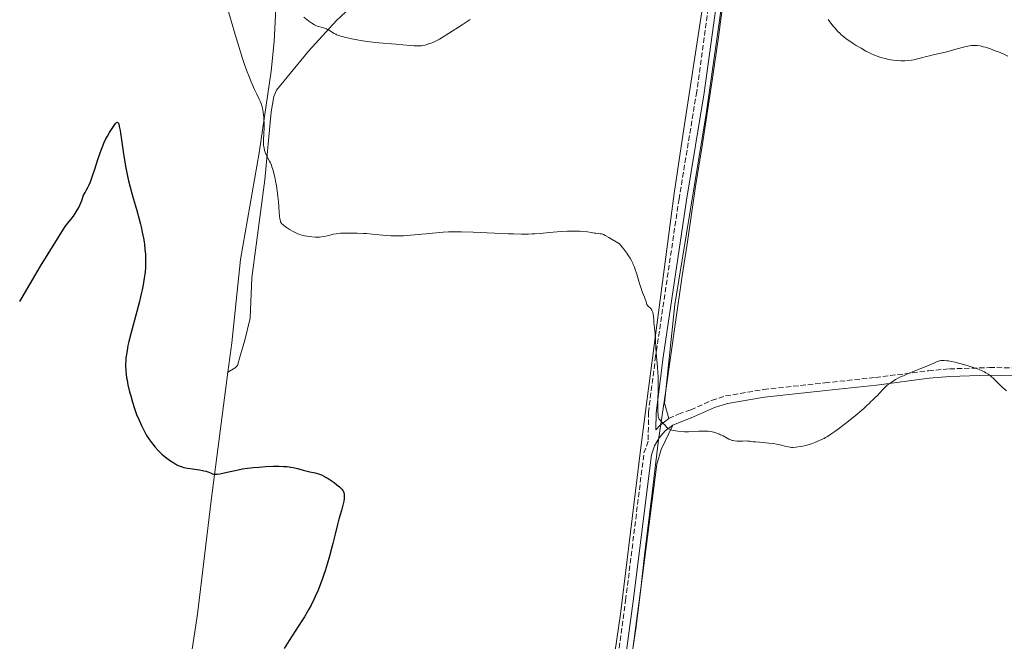
# Model space of a CAD drawing. Units: metres. Extents: x 622302 to 625788, y 4660096 to 4662469.
# Drawn here: x 622324 to 622647, y 4661005 to 4661209 of the extents above; entities that cross this region are included whole.
import ezdxf

# ---------------------------------------------------------------- set-up
doc = ezdxf.new("R2010")
doc.units = ezdxf.units.M
doc.header["$MEASUREMENT"] = 0
doc.linetypes.add('DGN Style 3', pattern=[2.435891, 1.739922, -0.695969])
for name, color, linetype, lineweight in [('Camino', 7, 'DGN Style 3', 0), ('Curva de nivel directora', 30, 'Continuous', 30), ('Curva de nivel intermedia', 30, 'Continuous', 0), ('Límite de Concejo', 7, 'Continuous', 0), ('Línea de cambio de uso (parcela vista)', 92, 'Continuous', 0), ('Margen derecho', 7, 'Continuous', 0)]:
    doc.layers.add(name, color=color, linetype=linetype, lineweight=lineweight)

msp = doc.modelspace()

# ---------------------------------------------------------------- linework, layer by layer
at = {"layer": 'Camino', "color": 7, "linetype": 'DGN Style 3', "lineweight": 0}
for points in [[(622562.02, 4661305.32, 336.62), (622561.04, 4661299.22, 336.54), (622559.33, 4661286.84, 336.69), (622557.56, 4661273.45, 336.35), (622553.43, 4661242.03, 334.77), (622545.73, 4661185.72, 332.11), (622539.93, 4661150.5, 330.92), (622532.26, 4661098.95, 329.97), (622529.91, 4661080.54, 329.67), (622529.83, 4661071.03, 329.48)], [(622536.61, 4661078.46, 330.18), (622539.8, 4661079.94, 330.18), (622543.75, 4661081.28, 330.26), (622550.62, 4661084.39, 330.41), (622555.2, 4661085.88, 330.5), (622567.66, 4661087.97, 330.74), (622587.79, 4661090.16, 330.68), (622604.35, 4661091.91, 330.26), (622621.71, 4661094.13, 329.88), (622628.62, 4661094.75, 329.83), (622641.71, 4661095.16, 330.19), (622663.29, 4661095.03, 331.86), (622673.98, 4661095.6, 332.66)], [(622515.73, 4660969.34, 326.06), (622522.41, 4661018.83, 327.75), (622528.42, 4661067.15, 329.38), (622529.83, 4661071.03, 329.48)]]:
    msp.add_polyline3d(points, dxfattribs=at)
at = {"layer": 'Curva de nivel directora', "color": 30, "linetype": 'Continuous', "lineweight": 30, "elevation": 325, "flags": 128}
for points in [[(622323.7, 4661116.82), (622330.51, 4661128.49), (622338.58, 4661141.41), (622341.32, 4661144.8), (622343.1, 4661147.71), (622344.07, 4661149.97), (622344.62, 4661151.77), (622344.86, 4661152.1), (622345.17, 4661152.59), (622345.66, 4661153.46), (622346.16, 4661154.48), (622346.44, 4661155.1), (622346.89, 4661156.15), (622347.36, 4661157.38), (622347.61, 4661158.05), (622348.37, 4661160.29), (622349.38, 4661163.46), (622349.87, 4661164.97), (622350.5, 4661166.78), (622350.82, 4661167.61), (622351.32, 4661168.81), (622351.86, 4661169.96), (622352.16, 4661170.54), (622352.47, 4661171.12), (622353.13, 4661172.26), (622353.8, 4661173.32), (622354.21, 4661173.96), (622354.91, 4661174.97), (622355.11, 4661175.23), (622355.42, 4661175.58), (622355.62, 4661175.73), (622355.72, 4661175.74), (622355.88, 4661175.62), (622356, 4661175.45), (622356.06, 4661175.31), (622356.17, 4661175.01), (622356.36, 4661174.25), (622356.6, 4661172.98), (622356.74, 4661172.1), (622357.07, 4661169.85), (622357.63, 4661166.05), (622357.96, 4661163.93), (622358.53, 4661160.66), (622358.84, 4661159.03), (622359.19, 4661157.43), (622359.43, 4661156.39), (622359.92, 4661154.37), (622360.69, 4661151.53), (622362.09, 4661146.66), (622362.88, 4661143.84), (622363.29, 4661142.27), (622363.53, 4661141.32), (622363.92, 4661139.56), (622364.28, 4661137.66), (622364.48, 4661136.41), (622364.6, 4661135.59), (622364.79, 4661133.96), (622364.92, 4661132.33), (622364.96, 4661131.49), (622364.98, 4661130.18), (622364.95, 4661128.77), (622364.91, 4661128.02), (622364.8, 4661126.57), (622364.71, 4661125.79), (622364.55, 4661124.52), (622364.33, 4661123.12), (622364.19, 4661122.36), (622363.86, 4661120.72), (622363.67, 4661119.83), (622363.33, 4661118.4), (622362.95, 4661116.86), (622362.08, 4661113.53), (622360.25, 4661106.72), (622359.5, 4661103.71), (622359.21, 4661102.4), (622359.05, 4661101.59), (622358.79, 4661100.15), (622358.69, 4661099.5), (622358.55, 4661098.32), (622358.47, 4661097.27), (622358.44, 4661096.64), (622358.44, 4661095.47), (622358.48, 4661094.38), (622358.52, 4661093.85), (622358.6, 4661093.04), (622358.78, 4661091.77)], [(622358.78, 4661091.77), (622358.9, 4661091.08), (622359.21, 4661089.56), (622359.76, 4661087.18), (622360.1, 4661085.87), (622360.68, 4661083.83), (622361.33, 4661081.77), (622361.69, 4661080.76), (622362.06, 4661079.76), (622362.83, 4661077.87), (622363.63, 4661076.12), (622364.16, 4661075.04), (622364.51, 4661074.37), (622365.19, 4661073.16), (622365.55, 4661072.56), (622366.23, 4661071.5), (622366.88, 4661070.59), (622367.31, 4661070.05), (622368.18, 4661069.03), (622369.09, 4661068.02), (622369.58, 4661067.53), (622370.33, 4661066.79), (622371.11, 4661066.08), (622371.52, 4661065.74), (622371.94, 4661065.41), (622372.79, 4661064.79), (622373.65, 4661064.22), (622374.2, 4661063.88), (622375.26, 4661063.3), (622375.97, 4661062.96), (622376.32, 4661062.82), (622377.03, 4661062.57), (622377.54, 4661062.44), (622378.71, 4661062.2), (622380.35, 4661061.94), (622382.65, 4661061.61), (622383.66, 4661061.44), (622384.1, 4661061.35), (622384.83, 4661061.17), (622385.4, 4661060.99), (622385.72, 4661060.87), (622386.23, 4661060.63), (622386.67, 4661060.4), (622386.9, 4661060.3), (622387.29, 4661060.2), (622387.62, 4661060.16), (622387.81, 4661060.15), (622388.12, 4661060.16), (622388.48, 4661060.2), (622389.34, 4661060.33), (622390.35, 4661060.54), (622392.68, 4661061.06), (622394.4, 4661061.44), (622395.33, 4661061.63), (622396.81, 4661061.9), (622398.46, 4661062.15), (622399.35, 4661062.26), (622400.29, 4661062.37), (622402.27, 4661062.55), (622404.29, 4661062.68), (622406.86, 4661062.79), (622408.02, 4661062.8), (622408.81, 4661062.8), (622410.19, 4661062.76), (622411.38, 4661062.67), (622412.09, 4661062.58), (622412.54, 4661062.51), (622413.4, 4661062.35), (622414.82, 4661062.02), (622416.66, 4661061.53), (622417.56, 4661061.3), (622418.9, 4661061), (622420.59, 4661060.62), (622421.38, 4661060.4), (622422.05, 4661060.18), (622422.38, 4661060.06), (622422.87, 4661059.84), (622423.63, 4661059.47), (622424.03, 4661059.24), (622424.89, 4661058.73), (622426.16, 4661057.89), (622426.81, 4661057.42), (622427.75, 4661056.72), (622428.58, 4661056.03), (622428.92, 4661055.72), (622429.21, 4661055.42), (622429.38, 4661055.23), (622429.64, 4661054.88), (622429.75, 4661054.71), (622429.91, 4661054.38), (622430.01, 4661054.06), (622430.06, 4661053.84), (622430.1, 4661053.37), (622430.1, 4661052.57), (622430.06, 4661052.12), (622429.95, 4661051.35), (622429.78, 4661050.47), (622429.67, 4661049.98), (622429.22, 4661048.3), (622428.41, 4661045.43), (622427.95, 4661043.66)], [(622427.95, 4661043.66), (622427.19, 4661040.57), (622426.43, 4661037.46), (622426.01, 4661035.82), (622425.32, 4661033.29), (622424.56, 4661030.72), (622423.84, 4661028.44), (622423.46, 4661027.32), (622422.88, 4661025.67), (622422, 4661023.31), (622421.55, 4661022.2), (622420.65, 4661020.11), (622420.19, 4661019.12), (622419.24, 4661017.21), (622418.56, 4661015.95), (622418.08, 4661015.1), (622417.05, 4661013.37), (622416.42, 4661012.36), (622415.07, 4661010.23), (622412.07, 4661005.58), (622410.48, 4661003.06)]]:
    msp.add_lwpolyline(points, dxfattribs=at)
at = {"layer": 'Curva de nivel intermedia', "color": 30, "linetype": 'Continuous', "lineweight": 0, "flags": 128}
for points, elevation in [([(622392.03, 4661212.31), (622393.06, 4661208.99), (622394.39, 4661204.47), (622395.98, 4661199.1), (622396.79, 4661196.54), (622397.22, 4661195.26), (622398.11, 4661192.75), (622399.02, 4661190.37), (622399.61, 4661188.9), (622400, 4661187.99), (622400.72, 4661186.36), (622401.44, 4661184.86), (622402.25, 4661183.25), (622402.58, 4661182.53), (622402.88, 4661181.8), (622403.01, 4661181.43), (622403.19, 4661180.84), (622403.34, 4661180.21), (622403.43, 4661179.76), (622403.58, 4661178.82), (622403.74, 4661177.33), (622403.81, 4661176.32), (622403.83, 4661175.64), (622403.85, 4661174.3), (622403.83, 4661173.57), (622403.78, 4661172.18), (622403.67, 4661169.69), (622403.68, 4661168.6), (622403.71, 4661168.11), (622403.84, 4661167.19), (622404.03, 4661166.37), (622404.19, 4661165.87), (622404.3, 4661165.55), (622404.55, 4661164.96), (622405.01, 4661164.06), (622405.63, 4661162.94), (622405.92, 4661162.37), (622406.27, 4661161.54), (622406.44, 4661161.08), (622406.69, 4661160.3), (622407.07, 4661158.85), (622407.44, 4661157.23), (622407.63, 4661156.3), (622407.9, 4661154.79), (622408.16, 4661153.13), (622408.27, 4661152.26), (622408.37, 4661151.35), (622408.55, 4661149.52), (622408.82, 4661146.14), (622408.92, 4661144.82), (622409.02, 4661143.94), (622409.08, 4661143.6), (622409.18, 4661143.18), (622409.24, 4661143), (622409.4, 4661142.69), (622409.56, 4661142.49), (622409.68, 4661142.35), (622409.97, 4661142.08), (622410.24, 4661141.86), (622410.88, 4661141.37), (622411.37, 4661141.03), (622412.42, 4661140.35)], 330), ([(622416.84, 4661210.11), (622417.96, 4661209.22), (622418.55, 4661208.78), (622419.46, 4661208.16), (622420.38, 4661207.63), (622420.82, 4661207.41), (622421.26, 4661207.22), (622422.1, 4661206.93), (622423.63, 4661206.5), (622424.31, 4661206.28), (622424.62, 4661206.14), (622425.2, 4661205.83), (622426.29, 4661205.13), (622426.84, 4661204.79), (622427.37, 4661204.51), (622427.65, 4661204.38), (622428.12, 4661204.19), (622428.96, 4661203.9), (622429.45, 4661203.76), (622430.62, 4661203.46), (622432.59, 4661203.01), (622433.72, 4661202.78), (622435.56, 4661202.45), (622437.5, 4661202.15), (622438.5, 4661202.02), (622439.5, 4661201.9), (622441.5, 4661201.71), (622447.05, 4661201.29), (622449.35, 4661201.08), (622451.86, 4661200.83), (622452.91, 4661200.74), (622454.11, 4661200.7), (622454.65, 4661200.71), (622455.42, 4661200.77), (622455.81, 4661200.83), (622456.58, 4661201), (622456.98, 4661201.1), (622457.81, 4661201.36), (622458.63, 4661201.66), (622459.16, 4661201.87), (622460.11, 4661202.28), (622460.94, 4661202.68), (622461.39, 4661202.93), (622462.27, 4661203.46), (622464.34, 4661204.77), (622468.83, 4661207.67), (622471.4, 4661209.35)], 335), ([(622588.85, 4661209.42), (622589.68, 4661208.22), (622590.47, 4661207.19), (622590.98, 4661206.59), (622591.9, 4661205.56), (622592.73, 4661204.73), (622593.15, 4661204.34), (622593.86, 4661203.75), (622594.75, 4661203.08), (622595.29, 4661202.71), (622597.05, 4661201.53), (622598.06, 4661200.89), (622599.64, 4661199.93), (622601.2, 4661199.03), (622601.95, 4661198.63), (622602.66, 4661198.28), (622603.98, 4661197.68), (622605.2, 4661197.21), (622605.99, 4661196.95), (622606.52, 4661196.8), (622607.58, 4661196.53), (622608.69, 4661196.29), (622609.26, 4661196.19), (622610.12, 4661196.05), (622611.42, 4661195.89), (622612.7, 4661195.81), (622613.32, 4661195.8)], 335), ([(622613.32, 4661195.8), (622613.94, 4661195.81), (622615.12, 4661195.89), (622616.22, 4661196.04), (622616.92, 4661196.17), (622618.19, 4661196.46), (622619.44, 4661196.79), (622621.09, 4661197.26), (622622.04, 4661197.49), (622623.73, 4661197.86), (622626.38, 4661198.42), (622627.8, 4661198.77), (622629.96, 4661199.38), (622632.77, 4661200.2), (622634.08, 4661200.53), (622635.17, 4661200.73), (622635.7, 4661200.8), (622636.49, 4661200.86), (622637.29, 4661200.85), (622637.7, 4661200.82), (622638.56, 4661200.71), (622639, 4661200.62), (622639.71, 4661200.46), (622640.46, 4661200.25), (622642.05, 4661199.73), (622643.65, 4661199.13), (622644.67, 4661198.72), (622646.42, 4661197.96), (622647.78, 4661197.32)], 335), ([(622412.42, 4661140.35), (622413.21, 4661139.88), (622414.21, 4661139.35), (622414.69, 4661139.13), (622415.43, 4661138.85), (622416.21, 4661138.61), (622416.62, 4661138.51), (622417.05, 4661138.42), (622417.95, 4661138.27), (622418.87, 4661138.15), (622419.47, 4661138.09), (622420.61, 4661138.01), (622421.6, 4661137.99), (622422.05, 4661138), (622422.68, 4661138.05), (622423.6, 4661138.18), (622424.54, 4661138.39), (622425.85, 4661138.73), (622426.52, 4661138.89), (622427.47, 4661139.08), (622427.99, 4661139.15), (622428.87, 4661139.25), (622429.94, 4661139.31), (622430.55, 4661139.32), (622432.73, 4661139.32), (622434.33, 4661139.28), (622436.44, 4661139.19), (622437.42, 4661139.13), (622439.34, 4661138.97), (622441.6, 4661138.74), (622442.78, 4661138.63), (622445.37, 4661138.44), (622446.67, 4661138.38), (622448.37, 4661138.35), (622449.66, 4661138.39), (622451.82, 4661138.59), (622453.2, 4661138.7), (622455.55, 4661138.89), (622456.95, 4661139.04), (622459.09, 4661139.3), (622460.34, 4661139.43), (622462.55, 4661139.61), (622464.3, 4661139.69), (622465.27, 4661139.71), (622466.85, 4661139.72), (622468.6, 4661139.71), (622472.44, 4661139.59), (622484.04, 4661139.07), (622485.6, 4661139.02), (622488.26, 4661138.97), (622490.49, 4661138.98), (622491.82, 4661139.03), (622492.67, 4661139.08), (622494.35, 4661139.2), (622497.3, 4661139.48), (622499.97, 4661139.74), (622501.29, 4661139.85), (622503.21, 4661139.96), (622504.12, 4661139.98), (622505.86, 4661139.97), (622507.42, 4661139.9), (622508.35, 4661139.84), (622509.91, 4661139.68), (622511.14, 4661139.5), (622512.2, 4661139.32), (622512.62, 4661139.25), (622513.24, 4661139.18), (622514.08, 4661139.1), (622514.5, 4661139.02), (622514.89, 4661138.91), (622515.14, 4661138.81), (622515.66, 4661138.55), (622516.92, 4661137.85), (622520.43, 4661135.76), (622521.33, 4661134.66), (622521.86, 4661133.99), (622522.79, 4661132.75), (622523.18, 4661132.18), (622523.86, 4661131.11), (622524.42, 4661130.11), (622524.73, 4661129.46), (622524.93, 4661129.02), (622525.28, 4661128.15), (622525.57, 4661127.38), (622526.08, 4661125.81), (622526.98, 4661122.76), (622527.38, 4661121.43), (622527.57, 4661120.84), (622527.95, 4661119.83), (622528.59, 4661118.27), (622528.83, 4661117.65), (622529.1, 4661116.81), (622529.28, 4661116.18), (622529.38, 4661115.91), (622529.55, 4661115.56), (622529.65, 4661115.42), (622529.89, 4661115.19), (622530.43, 4661114.77), (622530.69, 4661114.52), (622530.81, 4661114.37), (622531.04, 4661114.01)], 330), ([(622531.04, 4661114.01), (622531.22, 4661113.6), (622531.33, 4661113.31), (622531.48, 4661112.67), (622531.56, 4661111.9), (622531.63, 4661110.76), (622531.68, 4661110.11), (622531.81, 4661109), (622532.03, 4661107.2), (622532.12, 4661106.12), (622532.22, 4661104.29), (622532.34, 4661101.55), (622532.43, 4661100.12), (622532.57, 4661098.66), (622532.78, 4661096.57), (622532.88, 4661095.4), (622533, 4661093.43), (622533.04, 4661092.33), (622533.06, 4661091.14), (622533.07, 4661088.58), (622533.01, 4661083.56), (622533.01, 4661081.54), (622533.03, 4661080.75), (622533.1, 4661079.55), (622533.14, 4661079.25), (622533.24, 4661078.77), (622533.36, 4661078.42), (622533.46, 4661078.23), (622533.69, 4661077.91), (622534.17, 4661077.39), (622534.89, 4661076.7), (622535.24, 4661076.34), (622535.86, 4661075.64), (622536.19, 4661075.32), (622536.57, 4661075.04), (622536.79, 4661074.92), (622537.04, 4661074.82), (622537.6, 4661074.65), (622538.23, 4661074.52), (622539.56, 4661074.33), (622540.93, 4661074.15), (622541.69, 4661074.1), (622542.56, 4661074.08), (622543.06, 4661074.09), (622544.75, 4661074.2), (622546.43, 4661074.31), (622547.29, 4661074.35), (622548.54, 4661074.34), (622549.13, 4661074.31), (622549.52, 4661074.27), (622550.27, 4661074.17), (622551.32, 4661073.95), (622551.97, 4661073.76), (622552.38, 4661073.63), (622553.17, 4661073.32), (622553.58, 4661073.14), (622554.36, 4661072.76), (622555.68, 4661072.03), (622556.22, 4661071.74), (622556.92, 4661071.42), (622557.33, 4661071.28), (622557.59, 4661071.22), (622558.1, 4661071.12), (622558.91, 4661071.03), (622559.35, 4661071), (622560.07, 4661071), (622560.85, 4661071.04), (622561.92, 4661071.09), (622562.44, 4661071.08), (622563.16, 4661071.01), (622564.26, 4661070.86), (622564.97, 4661070.78), (622566.3, 4661070.67), (622568.37, 4661070.52), (622569.43, 4661070.42), (622570.95, 4661070.22), (622571.9, 4661070.06), (622572.49, 4661069.94), (622573.57, 4661069.68), (622574.98, 4661069.29), (622575.67, 4661069.13), (622576.42, 4661069.03), (622576.83, 4661069), (622577.27, 4661069), (622578.24, 4661069.05), (622578.93, 4661069.13), (622579.91, 4661069.29), (622580.41, 4661069.39), (622581.57, 4661069.66), (622582.16, 4661069.83), (622583.33, 4661070.2), (622584.47, 4661070.61), (622585.22, 4661070.91), (622586.63, 4661071.53), (622587.5, 4661071.96), (622587.94, 4661072.19), (622588.61, 4661072.58), (622589.71, 4661073.28), (622591.03, 4661074.21), (622591.8, 4661074.77), (622594.52, 4661076.85)], 330), ([(622594.52, 4661076.85), (622597.12, 4661078.92), (622598.34, 4661079.91), (622599.93, 4661081.24), (622600.57, 4661081.8), (622601.57, 4661082.7), (622602.28, 4661083.39), (622602.97, 4661084.1), (622603.29, 4661084.42), (622604.04, 4661085.14), (622605.09, 4661086.14), (622605.59, 4661086.66), (622606.06, 4661087.19), (622606.69, 4661087.92), (622607.05, 4661088.3), (622607.66, 4661088.9), (622608.01, 4661089.21), (622608.74, 4661089.79), (622609.15, 4661090.09), (622609.82, 4661090.54), (622610.93, 4661091.22), (622612.16, 4661091.88), (622612.81, 4661092.2), (622613.49, 4661092.52), (622614.89, 4661093.11), (622619.22, 4661094.82), (622621.24, 4661095.67), (622623.51, 4661096.66), (622624.38, 4661097.04), (622625.06, 4661097.31), (622625.34, 4661097.4), (622625.83, 4661097.51), (622626.15, 4661097.55), (622626.36, 4661097.55), (622626.85, 4661097.54), (622627.78, 4661097.44), (622628.35, 4661097.36), (622629.34, 4661097.18), (622630.52, 4661096.92), (622631.17, 4661096.76), (622633.38, 4661096.16), (622635.44, 4661095.53), (622636.43, 4661095.21), (622637.76, 4661094.74), (622638.34, 4661094.52), (622639.33, 4661094.11), (622640.12, 4661093.73), (622640.57, 4661093.49), (622641.34, 4661093.01), (622642.09, 4661092.47), (622642.55, 4661092.08), (622642.86, 4661091.8), (622643.5, 4661091.17), (622644, 4661090.64), (622644.78, 4661089.83), (622645.22, 4661089.38), (622645.98, 4661088.67), (622646.41, 4661088.29), (622647.27, 4661087.58)], 330)]:
    msp.add_lwpolyline(points, dxfattribs=dict(at, elevation=elevation))
at = {"layer": 'Límite de Concejo', "color": 7, "linetype": 'Continuous', "lineweight": 0}
msp.add_polyline3d([(622523.66, 4660995.67, 327.3), (622525.73, 4661009.48, 327.74), (622527.31, 4661021.65, 328.09), (622528.62, 4661033.66, 328.44), (622531.17, 4661054.11, 329.07), (622533.17, 4661071.5, 329.62), (622535.59, 4661087.68, 330.35), (622538.7, 4661109.32, 330.49), (622540.97, 4661125.3, 330.78), (622542.56, 4661135.66, 331.04), (622545.31, 4661154.59, 331.51), (622547.58, 4661168.6, 331.86), (622550.75, 4661189.32, 332.59), (622552.82, 4661203.61, 333.22), (622554.41, 4661215.3, 333.74)], dxfattribs=at)
at = {"layer": 'Línea de cambio de uso (parcela vista)', "color": 92, "linetype": 'Continuous', "lineweight": 0}
for points in [[(622446.03, 4661341.66, 331.76), (622434.59, 4661299.19, 332.53), (622427.53, 4661272.62, 332.45), (622426.13, 4661267.79, 333.08), (622423.25, 4661260.91, 333.97), (622419.05, 4661252.28, 334.66), (622412.07, 4661238.65, 334.22), (622410.28, 4661233.96, 334.67), (622409.18, 4661229.47, 334.5), (622408.07, 4661219.55, 333.46), (622407.15, 4661202.15, 331.82), (622406.2, 4661192.38, 331), (622402.26, 4661165.66, 329.58), (622396.14, 4661130.59, 329.06), (622393.23, 4661103.28, 327.24), (622391.97, 4661093.68, 326.75)], [(622510.62, 4660944.99, 325.36), (622520.68, 4661014.22, 327.72), (622527.29, 4661068.11, 329.39), (622529.34, 4661084.2, 329.66), (622538.38, 4661152.34, 330.92), (622541.26, 4661172.11, 331.5), (622547.7, 4661214.07, 333.19), (622553.07, 4661253.44, 335.39), (622556.29, 4661277.57, 336.44), (622558.84, 4661297.41, 336.43), (622560.21, 4661305.34, 336.31), (622560.73, 4661305.35, 336.4), (622562.02, 4661305.32, 336.62)], [(622565.58, 4661305.1, 337.06), (622561.71, 4661272.5, 336.47), (622557.77, 4661241.39, 334.87), (622548.83, 4661178.44, 332.1), (622538.56, 4661115.87, 330.53), (622535.14, 4661083.53, 330.32), (622536.61, 4661078.46, 330.18)], [(622431.88, 4661213.03, 337.13), (622427.61, 4661209.03, 335.83), (622418.46, 4661199.03, 333.16), (622407.94, 4661186.2, 330.89), (622407.07, 4661184.07, 330.65), (622406.22, 4661179.13, 330.37), (622404.05, 4661156.75, 329.65), (622399.81, 4661124.65, 328.62), (622399.26, 4661111.44, 327.74), (622397.57, 4661104.16, 327.4), (622396.16, 4661099.38, 327.11), (622395.14, 4661095.91, 326.89), (622394.37, 4661095.04, 326.85), (622391.97, 4661093.68, 326.75)], [(622391.97, 4661093.68, 326.75), (622386.45, 4661051.51, 324.54), (622382.05, 4661014.3, 322.76), (622380.06, 4661001.37, 323.07), (622375.81, 4660979.27, 324.1), (622374.04, 4660969.43, 324.17), (622360.19, 4660876.65, 321.91), (622348.44, 4660811.29, 321.03), (622343.34, 4660779.2, 320.91), (622340.21, 4660757.49, 320.92), (622339.38, 4660747.91, 320.63), (622338.53, 4660733.43, 319.27), (622338.03, 4660716.12, 316.54), (622337.57, 4660708.7, 315.62), (622331.56, 4660662.53, 312.69)], [(622500.4, 4660818.28, 322.23), (622528.11, 4661027.71, 328.27), (622532.67, 4661063.52, 329.37), (622534.1, 4661068.3, 329.52), (622537.89, 4661076.3, 330.05)]]:
    msp.add_polyline3d(points, dxfattribs=at)
at = {"layer": 'Margen derecho', "color": 7, "linetype": 'Continuous', "lineweight": 0}
for points in [[(622571.03, 4661331.95, 336.89), (622567.5, 4661321.5, 337.09), (622566.41, 4661316.87, 336.8), (622563.52, 4661298.86, 336.8), (622561.81, 4661286.5, 336.81), (622560.04, 4661273.13, 336.39), (622555.91, 4661241.69, 334.8), (622548.21, 4661185.34, 332.24), (622542.4, 4661150.12, 331.14), (622534.74, 4661098.61, 330.15), (622532.41, 4661080.38, 329.89), (622532.36, 4661074.79, 329.67), (622533.73, 4661076.32, 329.79), (622536.61, 4661078.46, 330.18)], [(622537.89, 4661076.3, 330.05), (622544.67, 4661078.96, 330.18), (622551.52, 4661082.05, 330.33), (622555.8, 4661083.44, 330.41), (622568, 4661085.49, 330.61), (622588.05, 4661087.68, 330.54), (622604.64, 4661089.43, 330.1), (622621.97, 4661091.65, 329.6), (622628.78, 4661092.25, 329.63), (622641.75, 4661092.66, 330.01), (622663.35, 4661092.53, 331.38), (622675.61, 4661093.18, 332.35)], [(622518.21, 4660969, 326.14), (622524.89, 4661018.51, 327.82), (622530.88, 4661066.59, 329.41), (622531.85, 4661069.51, 329.47), (622533.39, 4661072.17, 329.66), (622535.43, 4661074.46, 329.85), (622537.89, 4661076.3, 330.05)]]:
    msp.add_polyline3d(points, dxfattribs=at)

doc.saveas('drawing.dxf')
